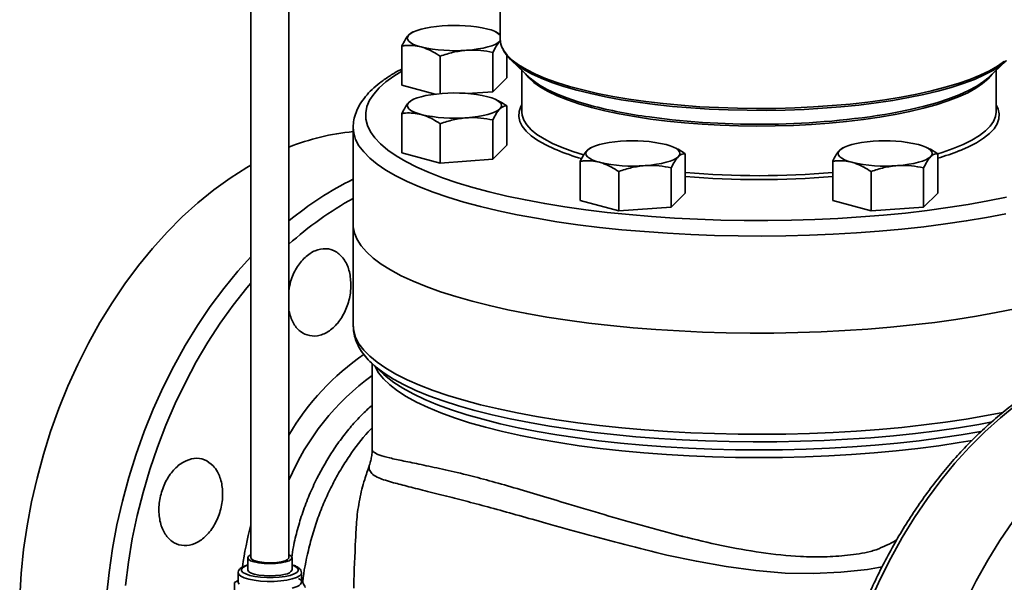
# Model space of a CAD drawing. Units: inches. Extents: x 0.5 to 33.5, y 0.5 to 21.
# Drawn here: x 27.6 to 29.5, y 15.1 to 16.2 of the extents above; entities that cross this region are included whole.
import ezdxf

# ---------------------------------------------------------------- set-up
doc = ezdxf.new("R2010")
doc.units = ezdxf.units.IN
doc.header["$MEASUREMENT"] = 0

msp = doc.modelspace()

# ---------------------------------------------------------------- linework, layer by layer
at = {"color": 7, "linetype": 'Continuous', "lineweight": 35}
for p, q in [((28.0541, 17.5197), (28.0541, 15.1593)), ((28.1291, 15.1593), (28.1291, 17.5197)), ((28.5458, 16.3577), (28.5458, 16.1819)), ((28.3716, 16.1947), (28.3657, 16.1906)), ((28.374, 16.1961), (28.3715, 16.1949)), ((28.54, 16.1945), (28.5367, 16.1961)), ((28.5459, 16.1788), (28.545, 16.1777)), ((28.3518, 16.0912), (28.3518, 16.1687)), ((28.5311, 16.0783), (28.5311, 16.1559)), ((28.5512, 16.1608), (28.5518, 16.1598)), ((28.4276, 16.0746), (28.4276, 16.1484)), ((28.5588, 16.106), (28.5588, 16.1492)), ((28.5677, 16.1397), (28.605, 16.1052)), ((29.5067, 16.1052), (29.544, 16.1397)), ((28.5884, 16.1206), (28.5884, 16.038)), ((29.5234, 16.038), (29.5234, 16.1206)), ((28.5588, 16.106), (28.5311, 16.0783)), ((28.4175, 16.0736), (28.3518, 16.0912)), ((28.5311, 16.0783), (28.4814, 16.0747)), ((28.3716, 16.0614), (28.3657, 16.0573)), ((28.374, 16.0629), (28.3715, 16.0616)), ((28.54, 16.0612), (28.5367, 16.0629)), ((28.3518, 15.9579), (28.3518, 16.0355)), ((28.5588, 15.9728), (28.5588, 16.0503)), ((28.4276, 15.9376), (28.4276, 16.0152)), ((28.5311, 15.945), (28.5311, 16.0226)), ((28.2559, 16.0079), (28.2559, 15.8166)), ((28.2559, 16.0074), (28.2559, 16.0079)), ((28.4276, 15.9376), (28.3518, 15.9579)), ((28.5588, 15.9728), (28.5311, 15.945)), ((28.7234, 15.9671), (28.7175, 15.9631)), ((28.7258, 15.9686), (28.7233, 15.9674)), ((28.8918, 15.967), (28.8884, 15.9686)), ((28.9106, 15.8785), (28.9106, 15.9561)), ((29.2209, 15.9671), (29.215, 15.9631)), ((29.2233, 15.9686), (29.2207, 15.9674)), ((29.3893, 15.967), (29.3859, 15.9686)), ((29.4081, 15.8785), (29.4081, 15.9561)), ((28.5311, 15.945), (28.4276, 15.9376)), ((28.7036, 15.8636), (28.7036, 15.9412)), ((29.2011, 15.8636), (29.2011, 15.9412)), ((28.7794, 15.8433), (28.7794, 15.9209)), ((28.8829, 15.8508), (28.8829, 15.9283)), ((29.2769, 15.8433), (29.2769, 15.9209)), ((29.3804, 15.8508), (29.3804, 15.9283)), ((28.9106, 15.8785), (28.8829, 15.8508)), ((29.4081, 15.8785), (29.3804, 15.8508)), ((28.7794, 15.8433), (28.7036, 15.8636)), ((29.2769, 15.8433), (29.2011, 15.8636)), ((28.8829, 15.8508), (28.7794, 15.8433)), ((29.3804, 15.8508), (29.2769, 15.8433)), ((28.2559, 15.8166), (28.2559, 15.6171)), ((28.2934, 15.5422), (28.2934, 15.3744)), ((28.2944, 15.541), (28.3164, 15.5207)), ((28.0479, 15.1593), (28.0479, 15.1352)), ((28.1353, 15.1352), (28.1353, 15.1593)), ((28.0291, 15.1292), (28.0291, 15.1111)), ((28.1541, 15.1111), (28.1541, 15.1292)), ((28.0219, 15.1107), (28.0291, 15.1146)), ((28.0219, 15.1107), (28.0219, 15.0329)), ((28.148, 15.1182), (28.1519, 15.1154))]:
    msp.add_line(p, q, dxfattribs=at)
at = {"color": 7, "linetype": 'Continuous', "lineweight": 35, "flags": 128}
for points in [[(28.3657, 16.1906), (28.3696, 16.1937), (28.375, 16.1966), (28.3817, 16.1993), (28.3897, 16.2017), (28.3988, 16.2039), (28.4089, 16.2057), (28.4198, 16.2071), (28.4313, 16.2082)], [(28.3897, 16.1666), (28.3817, 16.169), (28.375, 16.1717), (28.3696, 16.1746), (28.3657, 16.1777), (28.3633, 16.1809), (28.3625, 16.1842), (28.3633, 16.1874), (28.3657, 16.1906)], [(28.545, 16.1777), (28.5411, 16.1746), (28.5357, 16.1717), (28.529, 16.169), (28.521, 16.1666), (28.5118, 16.1644), (28.5017, 16.1626), (28.4909, 16.1612), (28.4794, 16.1601)], [(28.5505, 16.1634), (28.5521, 16.1605), (28.5594, 16.1506), (28.5693, 16.1408), (28.582, 16.1313), (28.5972, 16.1221), (28.6149, 16.1132), (28.6351, 16.1046), (28.6575, 16.0965), (28.6821, 16.0889), (28.7088, 16.0817), (28.7373, 16.0751), (28.7676, 16.0691), (28.7995, 16.0637), (28.8327, 16.059), (28.8672, 16.0549), (28.9027, 16.0515), (28.9391, 16.0488), (28.9761, 16.0469), (29.0135, 16.0457), (29.0511, 16.0452), (29.0888, 16.0455), (29.1263, 16.0465), (29.1634, 16.0483), (29.2, 16.0508), (29.2357, 16.054), (29.2705, 16.0579), (29.3041, 16.0625), (29.3363, 16.0677), (29.367, 16.0736), (29.396, 16.08), (29.4231, 16.087), (29.4483, 16.0946), (29.4713, 16.1026), (29.492, 16.111), (29.5103, 16.1198), (29.5262, 16.129), (29.5395, 16.1384)], [(28.6965, 16.0813), (28.6709, 16.0887), (28.6475, 16.0966), (28.6263, 16.1049), (28.6074, 16.1136), (28.5909, 16.1226), (28.5771, 16.132), (28.5658, 16.1416), (28.5572, 16.1514), (28.5528, 16.1583)], [(29.5434, 16.1391), (29.5314, 16.1296), (29.5169, 16.1203), (29.4999, 16.1114), (29.4804, 16.1027), (29.4586, 16.0946), (29.4346, 16.0868), (29.4085, 16.0796), (29.3805, 16.0729), (29.3508, 16.0667), (29.3194, 16.0612), (29.2866, 16.0563), (29.2525, 16.0521), (29.2174, 16.0485), (29.1813, 16.0457), (29.1446, 16.0435), (29.1074, 16.0422), (29.0699, 16.0415), (29.0324, 16.0416), (28.995, 16.0424), (28.9579, 16.044), (28.9213, 16.0463), (28.8855, 16.0493), (28.8506, 16.053), (28.8168, 16.0575), (28.7843, 16.0625), (28.7534, 16.0682), (28.724, 16.0745), (28.6965, 16.0813)], [(29.5439, 15.8705), (29.5069, 15.863), (29.4684, 15.8561), (29.4284, 15.8498), (29.3871, 15.8441), (29.3446, 15.8391), (29.301, 15.8349), (29.2566, 15.8313), (29.2114, 15.8284), (29.1657, 15.8263), (29.1196, 15.8249), (29.0733, 15.8243), (29.0269, 15.8244), (28.9806, 15.8252), (28.9346, 15.8268), (28.889, 15.8291), (28.844, 15.8321), (28.7998, 15.8359), (28.7564, 15.8403), (28.7142, 15.8455), (28.6732, 15.8513), (28.6335, 15.8577), (28.5954, 15.8648), (28.5589, 15.8725), (28.5242, 15.8807), (28.4914, 15.8895), (28.4606, 15.8988), (28.4319, 15.9086), (28.4055, 15.9188), (28.3814, 15.9294), (28.3598, 15.9404), (28.3406, 15.9517), (28.3239, 15.9633), (28.3099, 15.9752), (28.2986, 15.9873), (28.29, 15.9995), (28.2841, 16.0118), (28.281, 16.0242), (28.2806, 16.0366), (28.283, 16.049), (28.2882, 16.0614), (28.2962, 16.0736), (28.3068, 16.0857), (28.3202, 16.0976), (28.3362, 16.1093), (28.3518, 16.119)], [(28.7253, 16.0473), (28.7007, 16.0544), (28.6782, 16.0621), (28.658, 16.0701), (28.6401, 16.0786), (28.6248, 16.0874), (28.6121, 16.0965), (28.602, 16.1058), (28.5956, 16.1139)], [(29.5161, 16.1139), (29.5154, 16.1129), (29.5074, 16.1035), (29.4967, 16.0942), (29.4833, 16.0852), (29.4674, 16.0764), (29.4489, 16.0681), (29.4281, 16.0601), (29.4051, 16.0526), (29.38, 16.0456), (29.3529, 16.0392), (29.324, 16.0333), (29.2935, 16.028), (29.2616, 16.0234), (29.2285, 16.0195), (29.1943, 16.0162), (29.1593, 16.0137), (29.1236, 16.012), (29.0876, 16.0109), (29.0513, 16.0106), (29.0151, 16.0111), (28.9791, 16.0123), (28.9436, 16.0143), (28.9088, 16.017), (28.8749, 16.0204), (28.842, 16.0245), (28.8104, 16.0293), (28.7803, 16.0347), (28.7519, 16.0407), (28.7253, 16.0473)], [(28.605, 16.1052), (28.6104, 16.1006), (28.6231, 16.0915), (28.6385, 16.0826), (28.6564, 16.0741), (28.6767, 16.066), (28.6993, 16.0584), (28.724, 16.0512)], [(29.3186, 16.036), (29.3251, 16.0371), (29.354, 16.043), (29.3812, 16.0495), (29.4065, 16.0565), (29.4296, 16.0641), (29.4505, 16.0721), (29.469, 16.0805), (29.485, 16.0892), (29.4984, 16.0983), (29.5067, 16.1052)], [(28.3657, 16.0573), (28.3696, 16.0604), (28.375, 16.0633), (28.3817, 16.066), (28.3897, 16.0685), (28.3988, 16.0706), (28.4089, 16.0724), (28.4198, 16.0738), (28.4313, 16.0749)], [(28.3897, 16.0333), (28.3817, 16.0357), (28.375, 16.0384), (28.3696, 16.0414), (28.3657, 16.0444), (28.3633, 16.0476), (28.3625, 16.0509), (28.3633, 16.0541), (28.3657, 16.0573)], [(28.521, 16.0685), (28.529, 16.066), (28.5357, 16.0633), (28.5411, 16.0604), (28.545, 16.0573), (28.5473, 16.0541), (28.5481, 16.0509), (28.5473, 16.0476), (28.545, 16.0444)], [(28.6571, 15.9634), (28.6534, 15.965), (28.6354, 15.9735), (28.6199, 15.9823), (28.607, 15.9914), (28.5967, 16.0007), (28.5891, 16.0102), (28.5843, 16.0198), (28.5822, 16.0295), (28.5829, 16.0393), (28.5864, 16.0489), (28.5884, 16.0525)], [(29.5234, 16.0525), (29.5274, 16.0441), (29.5295, 16.0344), (29.5288, 16.0247), (29.5254, 16.015), (29.5191, 16.0054), (29.5102, 15.996), (29.4986, 15.9868), (29.4844, 15.9778), (29.4676, 15.9692), (29.4513, 15.962)], [(28.545, 16.0444), (28.5411, 16.0414), (28.5357, 16.0384), (28.529, 16.0357), (28.521, 16.0333), (28.5118, 16.0312), (28.5017, 16.0293), (28.4909, 16.0279), (28.4794, 16.0269)], [(28.5884, 16.038), (28.5889, 16.0319), (28.5921, 16.0222), (28.598, 16.0127), (28.6067, 16.0032), (28.6181, 15.994), (28.6322, 15.9851), (28.6487, 15.9764), (28.6678, 15.9681), (28.6891, 15.9603), (28.71, 15.9537)], [(29.4081, 15.9556), (29.4169, 15.9584), (29.4388, 15.9661), (29.4584, 15.9743), (29.4756, 15.9829), (29.4903, 15.9917), (29.5024, 16.0009), (29.5118, 16.0103), (29.5184, 16.0198), (29.5223, 16.0295), (29.5234, 16.038)], [(29.5421, 15.8377), (29.504, 15.8303), (29.4643, 15.8236), (29.4232, 15.8175), (29.3809, 15.812), (29.3374, 15.8073), (29.293, 15.8032), (29.2478, 15.7998), (29.2018, 15.7972), (29.1554, 15.7952), (29.1087, 15.794), (29.0617, 15.7936), (29.0148, 15.7938), (28.968, 15.7948), (28.9214, 15.7966), (28.8754, 15.7991), (28.83, 15.8023), (28.7853, 15.8062), (28.7416, 15.8108), (28.699, 15.8161), (28.6576, 15.822), (28.6175, 15.8286), (28.579, 15.8358), (28.5421, 15.8436), (28.507, 15.8519), (28.4738, 15.8608), (28.4426, 15.8702), (28.4135, 15.8801), (28.3866, 15.8904), (28.3621, 15.9012), (28.3399, 15.9123), (28.3202, 15.9237), (28.303, 15.9354), (28.2884, 15.9474), (28.2765, 15.9595), (28.2672, 15.9719), (28.2607, 15.9843), (28.2569, 15.9969), (28.2559, 16.0074)], [(28.7175, 15.9631), (28.7214, 15.9661), (28.7267, 15.9691), (28.7335, 15.9718), (28.7415, 15.9742), (28.7506, 15.9764), (28.7607, 15.9782), (28.7716, 15.9796), (28.7831, 15.9806)], [(29.215, 15.9631), (29.2189, 15.9661), (29.2242, 15.9691), (29.231, 15.9718), (29.239, 15.9742), (29.2481, 15.9764), (29.2582, 15.9782), (29.2691, 15.9796), (29.2806, 15.9806)], [(28.7415, 15.9391), (28.7335, 15.9415), (28.7267, 15.9442), (28.7214, 15.9471), (28.7175, 15.9502), (28.7151, 15.9534), (28.7143, 15.9566), (28.7151, 15.9599), (28.7175, 15.9631)], [(28.8727, 15.9742), (28.8807, 15.9718), (28.8875, 15.9691), (28.8929, 15.9661), (28.8968, 15.9631), (28.8991, 15.9599), (28.8999, 15.9566), (28.8991, 15.9534), (28.8968, 15.9502)], [(29.239, 15.9391), (29.231, 15.9415), (29.2242, 15.9442), (29.2189, 15.9471), (29.215, 15.9502), (29.2126, 15.9534), (29.2118, 15.9566), (29.2126, 15.9599), (29.215, 15.9631)], [(29.3702, 15.9742), (29.3782, 15.9718), (29.385, 15.9691), (29.3903, 15.9661), (29.3942, 15.9631), (29.3966, 15.9599), (29.3974, 15.9566), (29.3966, 15.9534), (29.3942, 15.9502)], [(28.8968, 15.9502), (28.8929, 15.9471), (28.8875, 15.9442), (28.8807, 15.9415), (28.8727, 15.9391), (28.8636, 15.9369), (28.8535, 15.9351), (28.8426, 15.9337), (28.8311, 15.9326)], [(29.3942, 15.9502), (29.3903, 15.9471), (29.385, 15.9442), (29.3782, 15.9415), (29.3702, 15.9391), (29.3611, 15.9369), (29.351, 15.9351), (29.3401, 15.9337), (29.3286, 15.9326)], [(28.0541, 15.9332), (28.0462, 15.9286), (28.0134, 15.9078), (27.9812, 15.8847), (27.9497, 15.8591), (27.9189, 15.8314), (27.8891, 15.8014), (27.8602, 15.7694), (27.8324, 15.7354), (27.8058, 15.6996), (27.7804, 15.6621), (27.7564, 15.623), (27.7339, 15.5824), (27.7128, 15.5405), (27.6934, 15.4974), (27.6755, 15.4533), (27.6594, 15.4083), (27.6451, 15.3625), (27.6326, 15.3162), (27.6219, 15.2695), (27.6131, 15.2224), (27.6062, 15.1753), (27.6013, 15.1283), (27.5984, 15.0814)], [(28.2559, 15.8166), (28.2561, 15.8119), (28.2585, 15.7993), (28.2636, 15.7868), (28.2715, 15.7744), (28.2821, 15.7622), (28.2954, 15.7501), (28.3113, 15.7383), (28.3297, 15.7267), (28.3507, 15.7154), (28.3741, 15.7045), (28.3998, 15.694), (28.4278, 15.6839), (28.458, 15.6742), (28.4902, 15.6651)], [(28.2559, 15.8166), (28.2561, 15.8119), (28.2585, 15.7993), (28.2636, 15.7868), (28.2715, 15.7744), (28.2821, 15.7622), (28.2954, 15.7501), (28.3113, 15.7383), (28.3297, 15.7267), (28.3507, 15.7154), (28.3741, 15.7045), (28.3998, 15.694), (28.4278, 15.6839), (28.458, 15.6742), (28.4902, 15.6651)], [(27.7657, 14.9898), (27.7667, 15.0363), (27.7696, 15.0832), (27.7746, 15.1302), (27.7814, 15.1773), (27.7902, 15.2244), (27.8009, 15.2711), (27.8134, 15.3174), (27.8277, 15.3632), (27.8439, 15.4082), (27.8617, 15.4523), (27.8811, 15.4954), (27.9022, 15.5373), (27.9247, 15.5779), (27.9487, 15.617), (27.9741, 15.6545), (28.0007, 15.6904), (28.0285, 15.7243), (28.0541, 15.7528)], [(28.0541, 15.7005), (28.0463, 15.6912), (28.0194, 15.6573), (27.9938, 15.6216), (27.9695, 15.5842), (27.9465, 15.5454), (27.925, 15.5051), (27.905, 15.4636), (27.8865, 15.421), (27.8698, 15.3774), (27.8548, 15.333), (27.8415, 15.2879), (27.83, 15.2423), (27.8204, 15.1964), (27.8127, 15.1503), (27.8068, 15.1042)], [(28.4902, 15.6651), (28.5243, 15.6564), (28.5604, 15.6484), (28.5981, 15.6409), (28.6374, 15.634), (28.6781, 15.6277), (28.7201, 15.6221), (28.7633, 15.6171), (28.8075, 15.6129), (28.8526, 15.6093), (28.8983, 15.6065), (28.9447, 15.6044), (28.9913, 15.603), (29.0382, 15.6024), (29.0852, 15.6024), (29.1321, 15.6033), (29.1787, 15.6048), (29.2249, 15.6071), (29.2705, 15.6102), (29.3153, 15.6139), (29.3593, 15.6183), (29.4022, 15.6234), (29.4439, 15.6292), (29.4843, 15.6356), (29.5232, 15.6427), (29.5605, 15.6503)], [(28.4902, 15.6651), (28.5243, 15.6564), (28.5604, 15.6484), (28.5981, 15.6409), (28.6374, 15.634), (28.6781, 15.6277), (28.7201, 15.6221), (28.7633, 15.6171), (28.8075, 15.6129), (28.8526, 15.6093), (28.8983, 15.6065), (28.9447, 15.6044), (28.9913, 15.603), (29.0382, 15.6024), (29.0852, 15.6024), (29.1321, 15.6033), (29.1787, 15.6048), (29.2249, 15.6071), (29.2705, 15.6102), (29.3153, 15.6139), (29.3593, 15.6183), (29.4022, 15.6234), (29.4439, 15.6292), (29.4843, 15.6356), (29.5232, 15.6427), (29.5605, 15.6503)], [(28.2559, 15.6171), (28.2569, 15.6061), (28.2607, 15.5935), (28.2672, 15.581), (28.2765, 15.5687), (28.2884, 15.5565), (28.303, 15.5446), (28.3202, 15.5329), (28.3399, 15.5214), (28.3621, 15.5104), (28.3866, 15.4996), (28.4135, 15.4893), (28.4426, 15.4794), (28.4738, 15.47), (28.507, 15.4611), (28.5421, 15.4528), (28.579, 15.445), (28.6175, 15.4378), (28.6576, 15.4312), (28.699, 15.4252), (28.7416, 15.42), (28.7853, 15.4154), (28.83, 15.4115), (28.8754, 15.4083), (28.9214, 15.4058), (28.968, 15.404), (29.0148, 15.403), (29.0617, 15.4027), (29.1087, 15.4032), (29.1554, 15.4044), (29.2018, 15.4063), (29.2478, 15.409), (29.293, 15.4124), (29.3374, 15.4164), (29.3809, 15.4212), (29.4232, 15.4267), (29.4643, 15.4328), (29.504, 15.4395), (29.5368, 15.4458)], [(28.3021, 15.5343), (28.3013, 15.535), (28.2944, 15.541)], [(28.5167, 15.4165), (28.4851, 15.4255), (28.4556, 15.435), (28.4283, 15.4449), (28.4033, 15.4553), (28.3807, 15.466), (28.3605, 15.4771), (28.3429, 15.4885), (28.3279, 15.5002), (28.3155, 15.5121), (28.3059, 15.5242), (28.2989, 15.5364), (28.2986, 15.5372)], [(28.4954, 15.4499), (28.4631, 15.459), (28.433, 15.4687), (28.405, 15.4788), (28.3794, 15.4893), (28.3561, 15.5003), (28.3353, 15.5115), (28.317, 15.5231), (28.3021, 15.5343)], [(28.3164, 15.5207), (28.3209, 15.5167), (28.3361, 15.5049), (28.3539, 15.4934), (28.3742, 15.4822), (28.3971, 15.4713), (28.4223, 15.4608), (28.4499, 15.4508), (28.4796, 15.4412), (28.5115, 15.4322), (28.5454, 15.4236), (28.5811, 15.4157), (28.6186, 15.4083), (28.6576, 15.4015), (28.6981, 15.3954), (28.7399, 15.3899), (28.7829, 15.3852), (28.8268, 15.3811), (28.8716, 15.3778), (28.9171, 15.3751), (28.9631, 15.3733), (29.0094, 15.3721), (29.0559, 15.3718), (29.1023, 15.3721), (29.1487, 15.3733), (29.1946, 15.3751), (29.2401, 15.3778), (29.2849, 15.3811), (29.3288, 15.3852), (29.3718, 15.3899), (29.4136, 15.3954), (29.4541, 15.4015), (29.4932, 15.4083), (29.4948, 15.4086)], [(29.5631, 15.4609), (29.5316, 15.4353), (29.5008, 15.4076), (29.471, 15.3776), (29.4421, 15.3456), (29.4143, 15.3116), (29.3877, 15.2758), (29.3623, 15.2383), (29.3383, 15.1992), (29.3158, 15.1586), (29.2947, 15.1167), (29.2753, 15.0736), (29.2575, 15.0295), (29.2413, 14.9845), (29.227, 14.9387), (29.2145, 14.8924), (29.2038, 14.8456), (29.195, 14.7986), (29.1882, 14.7515), (29.1832, 14.7044), (29.1803, 14.6576), (29.1793, 14.6111)], [(29.5154, 15.427), (29.4889, 15.4222), (29.4488, 15.4156), (29.4073, 15.4097), (29.3646, 15.4044), (29.3208, 15.3999), (29.2761, 15.396), (29.2306, 15.3929), (29.1845, 15.3905), (29.1379, 15.3888), (29.0911, 15.3879), (29.0441, 15.3877), (28.9972, 15.3882), (28.9505, 15.3895), (28.9041, 15.3916), (28.8583, 15.3944), (28.8131, 15.3979), (28.7689, 15.4021), (28.7256, 15.407), (28.6835, 15.4126), (28.6427, 15.4188), (28.6033, 15.4257), (28.5656, 15.4332), (28.5295, 15.4412), (28.4954, 15.4499)], [(29.4763, 15.3905), (29.4503, 15.3862), (29.4102, 15.3801), (29.3688, 15.3747), (29.3262, 15.37), (29.2827, 15.3659), (29.2383, 15.3626), (29.1933, 15.36), (29.1478, 15.3582), (29.1019, 15.3571), (29.0559, 15.3567), (29.0098, 15.3571), (28.964, 15.3582), (28.9184, 15.36), (28.8734, 15.3626), (28.829, 15.3659), (28.7855, 15.37), (28.7429, 15.3747), (28.7015, 15.3801), (28.6614, 15.3862), (28.6227, 15.3929), (28.5856, 15.4002), (28.5502, 15.4081), (28.5167, 15.4165)], [(29.463, 15.0716), (29.4841, 15.1135), (29.5067, 15.1541), (29.5306, 15.1932), (29.556, 15.2307)], [(28.0541, 15.1653), (28.0537, 15.1651), (28.0494, 15.1623), (28.0479, 15.1593), (28.0494, 15.1563), (28.0537, 15.1534), (28.0607, 15.151), (28.0697, 15.1491), (28.0803, 15.148), (28.0916, 15.1476), (28.1029, 15.148), (28.1134, 15.1491), (28.1225, 15.151), (28.1294, 15.1534), (28.1338, 15.1563), (28.1353, 15.1593), (28.1338, 15.1623), (28.1294, 15.1651), (28.1291, 15.1653)], [(29.2985, 15.1411), (29.27, 15.1363), (29.217, 15.1308), (29.1625, 15.1278), (29.1074, 15.129), (29.0493, 15.1339), (28.9913, 15.1418), (28.9325, 15.1522), (28.8743, 15.1644), (28.8743, 15.1644), (28.8743, 15.1644)], [(28.0479, 15.1447), (28.0439, 15.1432), (28.0384, 15.1402), (28.0356, 15.1369), (28.0356, 15.1335), (28.0384, 15.1302), (28.0439, 15.1272), (28.0518, 15.1245), (28.0616, 15.1224), (28.073, 15.121), (28.0853, 15.1202), (28.0979, 15.1202), (28.1102, 15.121), (28.1215, 15.1224), (28.1314, 15.1245)], [(28.0541, 15.1593), (28.0541, 15.1589), (28.0558, 15.1562), (28.0602, 15.1538), (28.0669, 15.1517), (28.0755, 15.1502), (28.0852, 15.1494), (28.0954, 15.1493), (28.1053, 15.1499), (28.1142, 15.1513), (28.1215, 15.1532), (28.1265, 15.1556), (28.1289, 15.1583), (28.1291, 15.1593)], [(28.1314, 15.1245), (28.1393, 15.1272), (28.1447, 15.1302), (28.1475, 15.1335), (28.1475, 15.1369), (28.1447, 15.1402), (28.1393, 15.1432), (28.1353, 15.1447)], [(28.1358, 15.1174), (28.1252, 15.1151), (28.1131, 15.1135), (28.1, 15.1126), (28.0865, 15.1125), (28.0732, 15.1132), (28.0608, 15.1147), (28.0498, 15.1168), (28.0408, 15.1195), (28.0342, 15.1226), (28.0302, 15.1261), (28.0291, 15.1293)], [(28.0479, 15.1352), (28.0494, 15.1322), (28.0537, 15.1293), (28.0607, 15.1269), (28.0697, 15.1251), (28.0803, 15.1239), (28.0916, 15.1235), (28.1029, 15.1239), (28.1134, 15.1251), (28.1225, 15.1269)], [(28.1541, 15.1294), (28.1535, 15.127), (28.1502, 15.1235), (28.1442, 15.1202), (28.1358, 15.1174)], [(28.0291, 15.1111), (28.0296, 15.1089), (28.0312, 15.1068)], [(28.1358, 15.0993), (28.1412, 15.1009), (28.1457, 15.1027), (28.1493, 15.1047), (28.1519, 15.1068), (28.1535, 15.1089), (28.1541, 15.1111)]]:
    msp.add_lwpolyline(points, dxfattribs=at)
at = {"color": 7, "linetype": 'Continuous', "lineweight": 35}
for centre, radius, start, end in [((28.4556, 15.9183), 0.2909, 77.009, 94.7789), ((28.5135, 16.1546), 0.0477, 47.3148, 80.9659), ((28.5857, 16.1822), 0.0399, 180.4182, 208.015), ((28.4551, 16.4501), 0.2909, 257.009, 274.7789), ((28.4556, 15.785), 0.2909, 77.009, 94.7789), ((28.4551, 16.3168), 0.2909, 257.009, 274.7789), ((28.9677, 16.9871), 0.9671, 255.4065, 262.3924), ((29.0546, 17.6174), 1.6034, 262.2952, 279.4788), ((28.3005, 15.5348), 0.4669, 95.4876, 111.5427), ((28.8073, 15.6907), 0.2909, 77.009, 94.7789), ((29.3048, 15.6907), 0.2909, 77.009, 94.7789), ((28.8399, 16.4089), 0.4815, 247.6922, 253.8648), ((29.2775, 16.3935), 0.4651, 286.3069, 291.934), ((28.8069, 16.2225), 0.2909, 257.009, 274.7789), ((29.3044, 16.2225), 0.2909, 257.009, 274.7789), ((29.0559, 17.6074), 1.6947, 265.0836, 274.9164), ((28.5406, 15.3291), 0.6432, 116.281, 129.7839), ((29.0559, 17.6237), 1.7187, 265.1523, 274.8477), ((28.5777, 15.2819), 0.6685, 118.7756, 132.1457), ((28.5555, 15.153), 0.4934, 124.3042, 149.7953), ((28.5844, 15.1188), 0.4947, 126.0379, 156.9828), ((28.73, 15.0439), 0.6994, 165.0888, 172.0095), ((28.122, 15.1417), 0.0147, 271.7601, 334.029)]:
    msp.add_arc(centre, radius, start, end, dxfattribs=at)
for points, knots in [([(28.3657, 16.1906), (28.3654, 16.1903), (28.3629, 16.1877), (28.3582, 16.1813), (28.354, 16.1729), (28.3518, 16.1687)], [0, 0, 0, 0, 0.070098, 0.530789, 1, 1, 1, 1]), ([(28.5458, 16.1914), (28.5453, 16.1917), (28.5434, 16.1929), (28.5414, 16.1937), (28.5399, 16.1943)], [0, 0, 0, 0, 0.245298, 1, 1, 1, 1]), ([(28.3518, 16.1687), (28.3543, 16.169), (28.3616, 16.1698), (28.3743, 16.1699), (28.3845, 16.1677), (28.3897, 16.1666)], [0, 0, 0, 0, 0.197911, 0.596243, 1, 1, 1, 1]), ([(28.5311, 16.1559), (28.5334, 16.1604), (28.5379, 16.1694), (28.5426, 16.1749), (28.545, 16.1777)], [0, 0, 0, 0, 0.495458, 1, 1, 1, 1]), ([(28.3897, 16.1666), (28.3926, 16.1657), (28.4004, 16.1634), (28.4131, 16.1575), (28.4228, 16.1515), (28.4276, 16.1484)], [0, 0, 0, 0, 0.221577, 0.60851, 1, 1, 1, 1]), ([(28.4276, 16.1484), (28.436, 16.1513), (28.453, 16.157), (28.4705, 16.1591), (28.4794, 16.1601)], [0, 0, 0, 0, 0.495458, 1, 1, 1, 1]), ([(28.4794, 16.1601), (28.4806, 16.1602), (28.4899, 16.1608), (28.5074, 16.1603), (28.5232, 16.1574), (28.5311, 16.1559)], [0, 0, 0, 0, 0.070098, 0.530789, 1, 1, 1, 1]), ([(28.3518, 16.1231), (28.3499, 16.1221), (28.3405, 16.1174), (28.3259, 16.1083), (28.3081, 16.0959), (28.2927, 16.0828), (28.2797, 16.069), (28.2697, 16.0552), (28.2623, 16.041), (28.2577, 16.0268), (28.2557, 16.0152), (28.2561, 16.0088), (28.2561, 16.0072)], [0, 0, 0, 0, 0.032146, 0.154944, 0.278433, 0.402389, 0.525664, 0.64639, 0.750315, 0.860745, 0.966174, 1, 1, 1, 1]), ([(28.3657, 16.0573), (28.3654, 16.057), (28.3629, 16.0544), (28.3582, 16.048), (28.354, 16.0397), (28.3518, 16.0355)], [0, 0, 0, 0, 0.070098, 0.530789, 1, 1, 1, 1]), ([(28.5588, 16.0503), (28.5541, 16.0535), (28.5478, 16.0576), (28.5414, 16.0604), (28.5399, 16.061)], [0, 0, 0, 0, 0.766054, 1, 1, 1, 1]), ([(28.3518, 16.0355), (28.3543, 16.0357), (28.3616, 16.0365), (28.3743, 16.0366), (28.3845, 16.0344), (28.3897, 16.0333)], [0, 0, 0, 0, 0.197911, 0.5962433, 1, 1, 1, 1]), ([(28.3897, 16.0333), (28.3926, 16.0324), (28.4004, 16.0301), (28.4131, 16.0243), (28.4228, 16.0182), (28.4276, 16.0152)], [0, 0, 0, 0, 0.221577, 0.60851, 1, 1, 1, 1]), ([(28.5311, 16.0226), (28.5334, 16.0271), (28.5379, 16.0361), (28.5426, 16.0417), (28.545, 16.0444)], [0, 0, 0, 0, 0.495458, 1, 1, 1, 1]), ([(28.545, 16.0444), (28.5453, 16.0448), (28.5478, 16.0472), (28.5525, 16.0501), (28.5567, 16.0503), (28.5588, 16.0503)], [0, 0, 0, 0, 0.070098, 0.530789, 1, 1, 1, 1]), ([(28.4276, 16.0152), (28.436, 16.018), (28.453, 16.0237), (28.4705, 16.0258), (28.4794, 16.0269)], [0, 0, 0, 0, 0.495458, 1, 1, 1, 1]), ([(28.4794, 16.0269), (28.4806, 16.0269), (28.4899, 16.0275), (28.5074, 16.027), (28.5232, 16.0241), (28.5311, 16.0226)], [0, 0, 0, 0, 0.0700981, 0.5307886, 1, 1, 1, 1]), ([(28.7175, 15.9631), (28.7172, 15.9627), (28.7147, 15.9602), (28.71, 15.9537), (28.7057, 15.9454), (28.7036, 15.9412)], [0, 0, 0, 0, 0.070098, 0.530789, 1, 1, 1, 1]), ([(28.9106, 15.9561), (28.9058, 15.9592), (28.8996, 15.9633), (28.8932, 15.9661), (28.8916, 15.9668)], [0, 0, 0, 0, 0.766054, 1, 1, 1, 1]), ([(28.8968, 15.9502), (28.8971, 15.9505), (28.8996, 15.9529), (28.9043, 15.9559), (28.9085, 15.956), (28.9106, 15.9561)], [0, 0, 0, 0, 0.070098, 0.530789, 1, 1, 1, 1]), ([(29.215, 15.9631), (29.2146, 15.9627), (29.2121, 15.9602), (29.2075, 15.9537), (29.2032, 15.9454), (29.2011, 15.9412)], [0, 0, 0, 0, 0.070098, 0.530789, 1, 1, 1, 1]), ([(29.4081, 15.9561), (29.4033, 15.9592), (29.3971, 15.9633), (29.3906, 15.9661), (29.3891, 15.9668)], [0, 0, 0, 0, 0.766054, 1, 1, 1, 1]), ([(29.3942, 15.9502), (29.3946, 15.9505), (29.3971, 15.9529), (29.4018, 15.9559), (29.406, 15.956), (29.4081, 15.9561)], [0, 0, 0, 0, 0.070098, 0.530789, 1, 1, 1, 1]), ([(28.7036, 15.9412), (28.7061, 15.9415), (28.7134, 15.9423), (28.726, 15.9423), (28.7363, 15.9401), (28.7415, 15.9391)], [0, 0, 0, 0, 0.197911, 0.596243, 1, 1, 1, 1]), ([(28.7415, 15.9391), (28.7443, 15.9382), (28.7521, 15.9359), (28.7649, 15.93), (28.7745, 15.924), (28.7794, 15.9209)], [0, 0, 0, 0, 0.221577, 0.60851, 1, 1, 1, 1]), ([(28.8829, 15.9283), (28.8851, 15.9328), (28.8897, 15.9419), (28.8944, 15.9474), (28.8968, 15.9502)], [0, 0, 0, 0, 0.495458, 1, 1, 1, 1]), ([(29.2011, 15.9412), (29.2035, 15.9415), (29.2109, 15.9423), (29.2235, 15.9423), (29.2338, 15.9401), (29.239, 15.9391)], [0, 0, 0, 0, 0.197911, 0.596243, 1, 1, 1, 1]), ([(29.239, 15.9391), (29.2418, 15.9382), (29.2496, 15.9359), (29.2624, 15.93), (29.272, 15.924), (29.2769, 15.9209)], [0, 0, 0, 0, 0.221577, 0.60851, 1, 1, 1, 1]), ([(29.3804, 15.9283), (29.3826, 15.9328), (29.3872, 15.9419), (29.3919, 15.9474), (29.3942, 15.9502)], [0, 0, 0, 0, 0.495458, 1, 1, 1, 1]), ([(28.7794, 15.9209), (28.7878, 15.9237), (28.8048, 15.9295), (28.8223, 15.9316), (28.8311, 15.9326)], [0, 0, 0, 0, 0.495458, 1, 1, 1, 1]), ([(28.8311, 15.9326), (28.8324, 15.9327), (28.8417, 15.9333), (28.8592, 15.9328), (28.8749, 15.9298), (28.8829, 15.9283)], [0, 0, 0, 0, 0.0700981, 0.5307886, 1, 1, 1, 1]), ([(29.2769, 15.9209), (29.2853, 15.9237), (29.3022, 15.9295), (29.3198, 15.9316), (29.3286, 15.9326)], [0, 0, 0, 0, 0.495458, 1, 1, 1, 1]), ([(29.3286, 15.9326), (29.3299, 15.9327), (29.3391, 15.9333), (29.3567, 15.9328), (29.3724, 15.9298), (29.3804, 15.9283)], [0, 0, 0, 0, 0.070098, 0.530789, 1, 1, 1, 1]), ([(28.2514, 15.6991), (28.2506, 15.7084), (28.249, 15.7271), (28.2379, 15.7495), (28.2219, 15.7646), (28.2021, 15.7704), (28.1808, 15.7663), (28.1604, 15.7527), (28.1435, 15.7313), (28.1323, 15.7078), (28.13, 15.692), (28.1291, 15.6859)], [0, 0, 0, 0, 0.115971, 0.231942, 0.34791, 0.463868, 0.579811, 0.695742, 0.811665, 0.92759, 1, 1, 1, 1]), ([(28.1291, 15.6461), (28.1314, 15.638), (28.1361, 15.6215), (28.1509, 15.6044), (28.1697, 15.5956), (28.1909, 15.5966), (28.2118, 15.6073), (28.2302, 15.6265), (28.2438, 15.652), (28.2507, 15.6775), (28.2512, 15.6931), (28.2514, 15.6991)], [0, 0, 0, 0, 0.111505, 0.228045, 0.344584, 0.461109, 0.577614, 0.694101, 0.810585, 0.927083, 1, 1, 1, 1]), ([(28.2561, 15.6171), (28.2561, 15.6137), (28.2562, 15.6056), (28.2592, 15.5928), (28.2645, 15.5792), (28.2722, 15.5659), (28.2825, 15.5528), (28.2928, 15.542), (28.3006, 15.5358), (28.3032, 15.5336)], [0, 0, 0, 0, 0.10951, 0.260068, 0.412512, 0.570213, 0.735337, 0.908163, 1, 1, 1, 1]), ([(29.9216, 15.5748), (29.9117, 15.5759), (29.8913, 15.578), (29.86, 15.5781), (29.8279, 15.576), (29.7955, 15.5715), (29.763, 15.5645), (29.7305, 15.5551), (29.698, 15.5432), (29.6658, 15.5291), (29.6339, 15.5126), (29.6023, 15.4939), (29.5713, 15.4729), (29.5408, 15.4498), (29.511, 15.4246), (29.482, 15.3975), (29.4538, 15.3684), (29.4266, 15.3375), (29.4004, 15.3049), (29.3753, 15.2707), (29.3514, 15.2349), (29.3287, 15.1978), (29.3074, 15.1593), (29.2874, 15.1197), (29.2689, 15.0791), (29.2518, 15.0375), (29.2363, 14.9951), (29.2223, 14.952), (29.21, 14.9083), (29.1994, 14.8642), (29.1904, 14.8199), (29.1832, 14.7754), (29.1777, 14.7308), (29.174, 14.6864), (29.1722, 14.648), (29.172, 14.6246), (29.172, 14.6158)], [0, 0, 0, 0, 0.027686, 0.057097, 0.086547, 0.116047, 0.145603, 0.175219, 0.204893, 0.234622, 0.2644, 0.294218, 0.32407, 0.353947, 0.383844, 0.413754, 0.443672, 0.473594, 0.503518, 0.53344, 0.563359, 0.593275, 0.623188, 0.653096, 0.683002, 0.712905, 0.742805, 0.772705, 0.802604, 0.832503, 0.862403, 0.892306, 0.922211, 0.95212, 0.982034, 1, 1, 1, 1]), ([(28.1346, 15.1598), (28.1356, 15.1668), (28.1383, 15.1853), (28.1458, 15.2151), (28.156, 15.2494), (28.169, 15.283), (28.1882, 15.3246), (28.2103, 15.363), (28.2347, 15.3974), (28.2544, 15.4217), (28.274, 15.4428), (28.2873, 15.4547), (28.2934, 15.4601)], [0, 0, 0, 0, 0.058206, 0.155913, 0.253598, 0.354602, 0.455621, 0.639287, 0.733741, 0.828195, 0.922311, 1, 1, 1, 1]), ([(28.2934, 15.4157), (28.2907, 15.413), (28.2746, 15.3963), (28.2536, 15.3685), (28.2309, 15.333), (28.215, 15.3042), (28.2005, 15.2739), (28.1875, 15.2418), (28.1763, 15.2083), (28.1652, 15.1651), (28.1579, 15.1317), (28.1566, 15.1103), (28.1565, 15.1094)], [0, 0, 0, 0, 0.035976, 0.221474, 0.316856, 0.41224, 0.510547, 0.608839, 0.710457, 0.812102, 0.991723, 1, 1, 1, 1]), ([(28.2932, 15.3744), (28.2932, 15.3717), (28.2932, 15.3648), (28.2916, 15.3556), (28.2899, 15.349), (28.2891, 15.3467), (28.289, 15.3463)], [0, 0, 0, 0, 0.235748, 0.597393, 0.942233, 1, 1, 1, 1]), ([(28.2934, 15.3744), (28.2934, 15.3744), (28.2923, 15.3709), (28.2962, 15.3671), (28.3066, 15.3611), (28.3267, 15.3561), (28.3541, 15.3503), (28.389, 15.3431), (28.4305, 15.3343), (28.4758, 15.3239), (28.5236, 15.3114), (28.5721, 15.2976), (28.6239, 15.2822), (28.6832, 15.2643), (28.7504, 15.2442), (28.8255, 15.2225), (28.8779, 15.2083), (28.93, 15.1951), (28.982, 15.1828), (29.0596, 15.1685), (29.1274, 15.1615), (29.1844, 15.1604), (29.2304, 15.1637), (29.2646, 15.1683), (29.2972, 15.1781), (29.3138, 15.187), (29.3271, 15.1942)], [0, 0, 0, 0, 0.000527, 0.048061, 0.102688, 0.157462, 0.21208, 0.264554, 0.317173, 0.369617, 0.412951, 0.45649, 0.500053, 0.543421, 0.597871, 0.652488, 0.706961, 0.708707, 0.761463, 0.814345, 0.867026, 0.898499, 0.930027, 0.961456, 0.969296, 1, 1, 1, 1]), ([(27.9797, 15.3405), (27.9742, 15.3451), (27.9632, 15.3544), (27.9422, 15.3565), (27.9208, 15.3494), (27.901, 15.333), (27.8851, 15.3096), (27.8749, 15.2815), (27.8716, 15.2521), (27.8754, 15.2247), (27.886, 15.2022), (27.9023, 15.1873), (27.9223, 15.1817), (27.9438, 15.1859), (27.9644, 15.1995), (27.9817, 15.221), (27.9939, 15.2479), (27.9994, 15.2772), (27.9977, 15.3056), (27.9903, 15.3272), (27.9827, 15.3368), (27.9797, 15.3405)], [0, 0, 0, 0, 0.0537, 0.107401, 0.161101, 0.214795, 0.268483, 0.322164, 0.375843, 0.429522, 0.483205, 0.536895, 0.590592, 0.644292, 0.697992, 0.751685, 0.805369, 0.859045, 0.91272, 0.9664, 1, 1, 1, 1]), ([(28.2876, 15.3409), (28.2845, 15.3319), (28.2769, 15.3102), (28.2679, 15.2745), (28.2622, 15.2343), (28.2598, 15.1772), (28.2575, 15.1323), (28.2571, 15.1005), (28.2571, 15.0991)], [0, 0, 0, 0, 0.116537, 0.27936, 0.442764, 0.607849, 0.983322, 1, 1, 1, 1]), ([(28.3064, 15.3165), (28.3064, 15.3165), (28.3017, 15.3188), (28.2939, 15.3233), (28.2878, 15.3312), (28.2862, 15.3384), (28.2887, 15.3444), (28.2895, 15.3461)], [0, 0, 0, 0, 0.000002, 0.291698, 0.583383, 0.88402, 1, 1, 1, 1]), ([(28.8743, 15.1644), (28.8743, 15.1644), (28.8464, 15.1711), (28.791, 15.185), (28.711, 15.2065), (28.6414, 15.226), (28.5824, 15.2425), (28.5327, 15.2563), (28.4867, 15.2687), (28.4424, 15.2802), (28.4013, 15.2903), (28.3645, 15.2995), (28.3377, 15.3065), (28.3189, 15.312), (28.3102, 15.315), (28.3064, 15.3165), (28.3064, 15.3165)], [0, 0, 0, 0, 0.000001, 0.102609, 0.205533, 0.308087, 0.383764, 0.459782, 0.53578, 0.611429, 0.70084, 0.790514, 0.879964, 0.939981, 0.999999, 1, 1, 1, 1]), ([(28.0479, 15.1451), (28.0456, 15.1444), (28.0404, 15.1428), (28.035, 15.1397), (28.0311, 15.1359), (28.029, 15.1321), (28.0293, 15.1299), (28.0293, 15.1294)], [0, 0, 0, 0, 0.223874, 0.517143, 0.740794, 0.933785, 1, 1, 1, 1]), ([(28.1541, 15.1296), (28.1537, 15.1313), (28.1531, 15.1346), (28.1498, 15.1384), (28.145, 15.1416), (28.1401, 15.1439), (28.1361, 15.1449), (28.1353, 15.1451)], [0, 0, 0, 0, 0.20025, 0.397326, 0.631167, 0.922626, 1, 1, 1, 1]), ([(28.1519, 15.1154), (28.1522, 15.1152), (28.1538, 15.1135), (28.157, 15.1092), (28.1599, 15.1036), (28.1613, 15.1007)], [0, 0, 0, 0, 0.070085, 0.530782, 1, 1, 1, 1])]:
    msp.add_open_spline(points, degree=3, knots=knots, dxfattribs=at)

doc.saveas('drawing.dxf')
